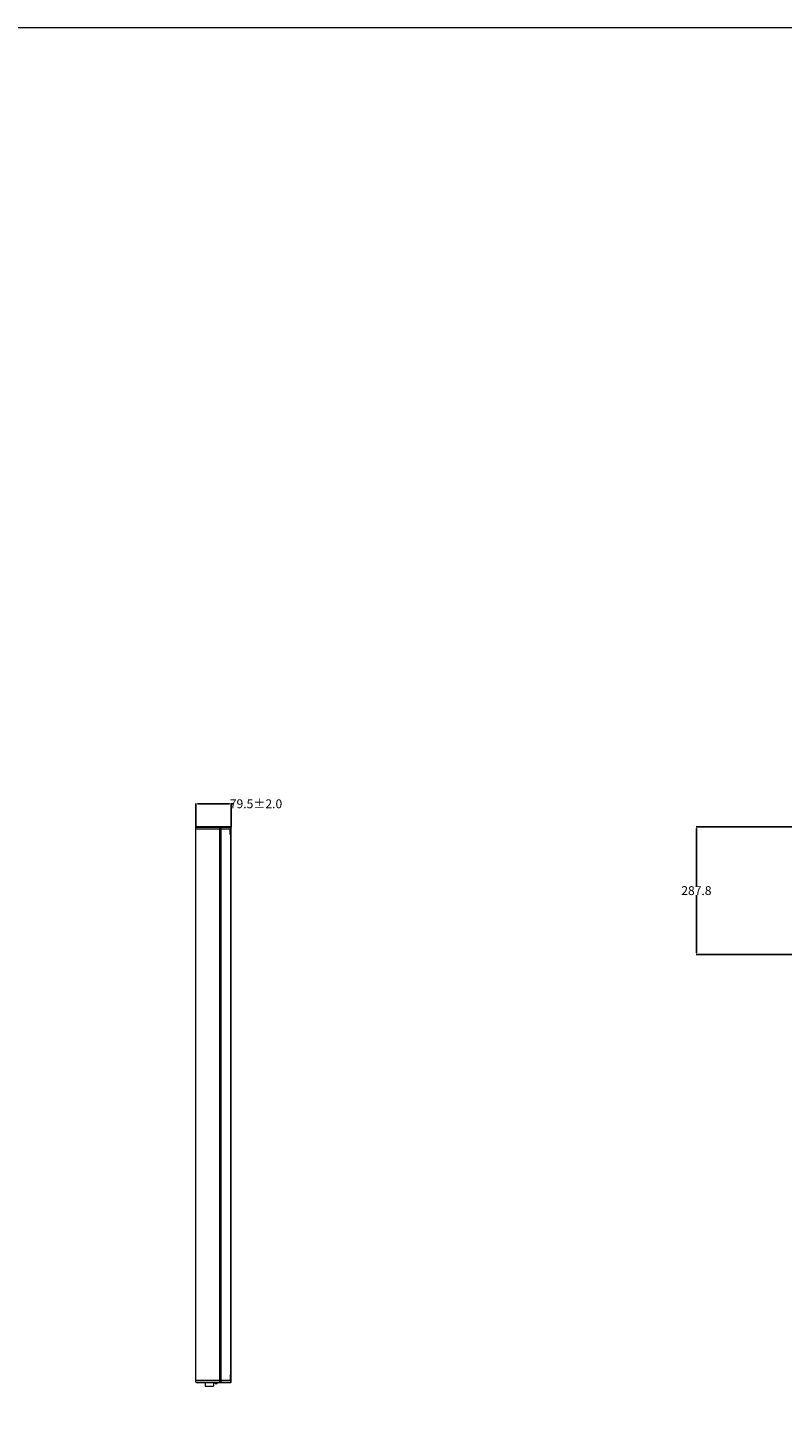
# Model space of a CAD drawing. Units: millimetres. Extents: x 19824 to 29228, y -9060 to -3694.
# Drawn here: x 24526 to 26229, y -7130 to -4016 of the extents above; entities that cross this region are included whole.
import ezdxf

# ---------------------------------------------------------------- set-up
doc = ezdxf.new("R2010")
doc.units = ezdxf.units.MM
doc.header["$LTSCALE"] = 65.395
doc.header["$PDMODE"] = 3
doc.header["$PDSIZE"] = 8
doc.layers.get('0').update_dxf_attribs({"linetype": 'CONTINUOUS'})
doc.layers.get('Defpoints').update_dxf_attribs({"linetype": 'CONTINUOUS'})
doc.styles.get("Standard").update_dxf_attribs({"font": 'txt', "width": 0.85})
doc.dimstyles.get("Standard").update_dxf_attribs({"dimtxt": 3.5, "dimasz": 3.5, "dimexe": 0.18, "dimexo": 0.0625, "dimgap": 0.09, "dimtad": 1, "dimdsep": 46, "dimtxsty": 'Standard', "dimblk": '_FILLED', "dimblk1": '_FILLED', "dimblk2": '_FILLED', "dimcen": 0.09, "dimadec": 0, "dimazin": 0, "dimtol": 1, "dimtp": 0.01, "dimtm": 0.01, "dimtfac": 1, "dimtofl": 0, "dimtmove": 0, "dimatfit": 3, "dimldrblk": '_FILLED', "dimfxl": 1, "dimtolj": 1, "dimarcsym": 0})

# ---------------------------------------------------------------- blocks, each defined once
blk = doc.blocks.new('_FILLED')
at = {"color": 0, "linetype": 'ByBlock'}
blk.add_solid([(0, 0), (-1, 0.21), (-1, -0.21)], dxfattribs=at)
blk = doc.blocks.new('*D230')
at = {"color": 0, "lineweight": -2}
for p, q in [((24905.7, -5818.7), (24905.7, -5765.8)), ((24909.2, -5766.3), (24981.7, -5766.3)), ((24985.2, -5818.7), (24985.2, -5765.8)), ((24985.2, -5766.3), (24988.7, -5766.3))]:
    blk.add_line(p, q, dxfattribs=at)
at = {"layer": 'Defpoints', "color": 0}
for p in [(24985.2, -5766.3), (24905.7, -5819.2), (24985.2, -5819.2)]:
    blk.add_point(p, dxfattribs=at)
at = {"color": 0, "lineweight": -2, "xscale": 3.5, "yscale": 3.5, "zscale": 3.5, "rotation": 180}
blk.add_blockref('_FILLED', (24905.7, -5766.3), dxfattribs=at)
at = {"color": 0, "lineweight": -2, "xscale": 3.5, "yscale": 3.5, "zscale": 3.5}
blk.add_blockref('_FILLED', (24985.2, -5766.3), dxfattribs=at)
at = {"color": 0, "lineweight": 0, "insert": (25041.2, -5766.3), "char_height": 20, "attachment_point": 5}
blk.add_mtext('\\A1;79.5%%P2.0', dxfattribs=at)
blk = doc.blocks.new('*D235')
at = {"color": 0, "lineweight": -2}
for p, q in [((26276.2, -5818.2), (26034.2, -5818.2)), ((26034.7, -5821.7), (26034.7, -5952)), ((26034.7, -6102.5), (26034.7, -5972.2)), ((26974.2, -6106), (26034.2, -6106))]:
    blk.add_line(p, q, dxfattribs=at)
at = {"layer": 'Defpoints', "color": 0}
for p in [(26034.7, -5818.2), (26276.7, -5818.2), (26974.7, -6106)]:
    blk.add_point(p, dxfattribs=at)
at = {"color": 0, "lineweight": -2, "xscale": 3.5, "yscale": 3.5, "zscale": 3.5}
for p, rotation in [((26034.7, -5818.2), 90), ((26034.7, -6106), 270)]:
    blk.add_blockref('_FILLED', p, dxfattribs=dict(at, rotation=rotation))
at = {"color": 0, "lineweight": 0, "insert": (26034.7, -5962.1), "char_height": 20, "attachment_point": 5}
blk.add_mtext('\\A1;287.8', dxfattribs=at)

msp = doc.modelspace()

# ---------------------------------------------------------------- linework, layer by layer
at = {"color": 7, "linetype": 'Continuous', "lineweight": 0}
for p, q in [((24905.65, -7070.2), (24905.65, -5819.2)), ((24905.65, -5819.2), (24985.15, -5819.2)), ((24984.15, -5818.2), (24906.65, -5818.2)), ((24958.64, -5819.2), (24958.64, -7070.2)), ((24962.64, -7071.2), (24962.64, -5818.2)), ((24984.15, -7071.07), (24984.15, -5818.2)), ((24985.15, -7070.2), (24985.15, -5819.2)), ((24905.65, -5823), (24983.15, -5823)), ((24983.15, -5835.2), (24983.15, -5823)), ((24985.15, -5835.2), (24983.15, -5835.2)), ((24983.15, -7066.4), (24905.65, -7066.4)), ((24985.15, -7054.2), (24983.15, -7054.2)), ((24983.15, -7054.2), (24983.15, -7066.4)), ((24905.65, -7070.2), (24985.15, -7070.2)), ((24906.65, -7071.2), (24984.15, -7071.2)), ((24926.2, -7071.2), (24926.2, -7079.2)), ((24926.2, -7079.2), (24945.2, -7079.2)), ((24945.2, -7071.2), (24945.2, -7079.2)), ((24948.13, -7072.62), (24948.05, -7071.2)), ((24953.68, -7073.1), (24948.63, -7073.1)), ((24949.12, -7072.62), (24949.05, -7071.2)), ((24953.18, -7072.62), (24949.12, -7072.62)), ((24949.12, -7073.1), (24949.12, -7072.62)), ((24949.15, -7073.4), (24949.15, -7073.1)), ((24949.15, -7073.4), (24950.15, -7073.4)), ((24949.4, -7073.4), (24949.4, -7073.1)), ((24949.9, -7073.4), (24949.9, -7073.1)), ((24950.15, -7073.4), (24950.15, -7073.1)), ((24950.15, -7073.4), (24953.45, -7073.4)), ((24950.6, -7073.1), (24950.6, -7073.4)), ((24950.9, -7073.4), (24950.9, -7073.1)), ((24951.4, -7073.4), (24951.4, -7073.1)), ((24951.7, -7073.1), (24951.7, -7073.4)), ((24952.15, -7073.4), (24952.15, -7073.1)), ((24952.4, -7073.4), (24952.4, -7073.1)), ((24952.9, -7073.4), (24952.9, -7073.1)), ((24953.15, -7073.4), (24953.15, -7073.1)), ((24953.18, -7072.62), (24953.25, -7071.2)), ((24953.18, -7073.1), (24953.18, -7072.62)), ((24953.2, -7073.4), (24953.2, -7073.1)), ((24953.45, -7073.4), (24953.45, -7073.1)), ((24954.18, -7072.62), (24954.25, -7071.2)), ((24984.15, -7071.07), (24984.15, -7071.2))]:
    msp.add_line(p, q, dxfattribs=at)
at = {"lineweight": 0}
msp.add_lwpolyline([(19823.89, -4016.02), (29227.96, -4016.02), (29227.96, -9059.85), (19823.89, -9059.85)], close=True, dxfattribs=at)
at = {"color": 7, "linetype": 'Continuous', "lineweight": 0}
for centre, radius, start, end in [((24906.65, -5819.2), 1, 90, 180), ((24984.15, -5819.2), 1, 0, 90), ((24906.65, -7070.2), 1, 180, 270), ((24948.63, -7072.6), 0.5, 183, 270), ((24953.68, -7072.6), 0.5, 270.00009, 357), ((24984.15, -7070.2), 1, 270, 0)]:
    msp.add_arc(centre, radius, start, end, dxfattribs=at)
for points, knots in [([(24958.64, -5819.2), (24958.64, -5818.95), (24958.76, -5818.46), (24959.22, -5818.2), (24959.44, -5818.2)], [0, 0, 0, 0, 0.5390322, 1, 1, 1, 1]), ([(24949.12, -7072.62), (24949, -7072.63), (24948.81, -7072.63), (24948.58, -7072.63), (24948.43, -7072.63), (24948.31, -7072.63), (24948.21, -7072.63), (24948.17, -7072.62), (24948.13, -7072.63), (24948.13, -7072.62)], [0, 0, 0, 0, 0.3822757, 0.5549154, 0.7062367, 0.8305285, 0.9229377, 0.9800329, 1, 1, 1, 1]), ([(24954.18, -7072.62), (24954.18, -7072.63), (24954.14, -7072.62), (24954.09, -7072.63), (24953.99, -7072.63), (24953.87, -7072.63), (24953.72, -7072.63), (24953.49, -7072.63), (24953.3, -7072.63), (24953.18, -7072.62)], [0, 0, 0, 0, 0.0199793, 0.0770591, 0.1694709, 0.2937646, 0.4450846, 0.6177241, 1, 1, 1, 1]), ([(24958.64, -7070.2), (24958.64, -7070.44), (24958.76, -7070.93), (24959.22, -7071.2), (24959.44, -7071.2)], [0, 0, 0, 0, 0.5390322, 1, 1, 1, 1])]:
    msp.add_open_spline(points, degree=3, knots=knots, dxfattribs=at)

# ---------------------------------------------------------------- dimensions: what is measured, and where the dimension line sits
at = {"color": 1, "lineweight": 0}
dim = msp.add_linear_dim(base=(24985.15, -5766.3), p1=(24905.65, -5819.2), p2=(24985.15, -5819.2), text='<>%%P2.0', dimstyle='Standard', override={"dimtxt": 20, "dimexe": 0.5, "dimexo": 0.5, "dimtad": 0, "dimtih": 1, "dimtoh": 1, "dimdec": 1, "dimzin": 0, "dimtxsty": 'Standard', "dimcen": 10.701, "dimtol": 0, "dimtdec": 4, "dimtzin": 0}, dxfattribs=at)
dim.commit()
dim.dimension.update_dxf_attribs({"geometry": '*D230', "text_midpoint": (25041.16, -5766.3)})
dim = msp.add_linear_dim(base=(26034.68, -5818.2), p1=(26974.71, -6106), p2=(26276.71, -5818.2), angle=90, dimstyle='Standard', override={"dimtxt": 20, "dimexe": 0.5, "dimexo": 0.5, "dimtad": 0, "dimtih": 1, "dimtoh": 1, "dimdec": 1, "dimzin": 0, "dimcen": 10.701, "dimtol": 0, "dimtdec": 4, "dimtzin": 0}, dxfattribs=at)
dim.commit()
dim.dimension.update_dxf_attribs({"geometry": '*D235', "text_midpoint": (26034.68, -5962.1)})

doc.saveas('drawing.dxf')
